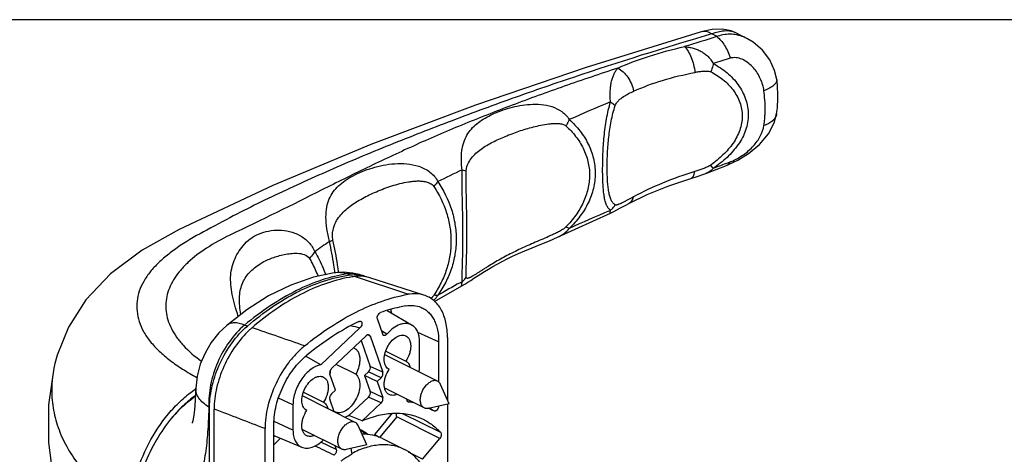
# Model space of a CAD drawing. Units: millimetres. Extents: x 56 to 476, y 59 to 356.
# Drawn here: x 267 to 385, y 304 to 356 of the extents above; entities that cross this region are included whole.
import ezdxf

# ---------------------------------------------------------------- set-up
doc = ezdxf.new("R2010")
doc.units = ezdxf.units.MM

# ---------------------------------------------------------------- blocks, each defined once
blk = doc.blocks.new('A$C578756E3')
for p, q in [((78.61, 120.94), (78.32, 120.86)), ((87.51, 115.18), (87.51, 115.18)), ((87.49, 111.04), (87.49, 111.04)), ((79, 103.88), (81.46, 104.83)), ((77.18, 103.28), (77.18, 103.28)), ((78.87, 103.83), (78.99, 103.87)), ((69.46, 100.11), (69.73, 100.26)), ((61.17, 96.2), (67.54, 99.11)), ((67.54, 99.11), (67.61, 99.15)), ((67.54, 99.11), (67.54, 99.11)), ((61.17, 96.2), (61.17, 96.2)), ((34.35, 91.91), (34.35, 91.91)), ((37.57, 91.64), (37.56, 91.64)), ((42.73, 90), (38.51, 91.34)), ((45.12, 89.24), (42.73, 90)), ((46.39, 88.47), (49.68, 90.34)), ((49.68, 90.34), (49.68, 90.34)), ((40.18, 84.52), (39.53, 86.37)), ((40.69, 87.39), (43.7, 85.62)), ((37.44, 85.28), (32.75, 80.85)), ((34.02, 80.39), (38.2, 84.35)), ((38.66, 84.32), (40.18, 79.95)), ((47.95, 84.14), (47.95, 76.64)), ((37.59, 83.77), (38.67, 80.66)), ((44.59, 80.61), (44.59, 83.64)), ((46.89, 83.61), (46.89, 78.8)), ((30.97, 81.85), (30.92, 81.88)), ((30.99, 81.84), (30.97, 81.85)), ((32.75, 80.85), (30.99, 81.84)), ((46.77, 78.88), (40.42, 82.06)), ((40.54, 82.5), (42.95, 81.29)), ((36.94, 79.71), (34.56, 80.9)), ((34.48, 77.79), (33.81, 79.73)), ((38.46, 80), (38, 79.56)), ((38, 79.56), (38.67, 77.63)), ((39.51, 78.85), (38, 79.56)), ((39.97, 79.29), (39.51, 78.85)), ((40.94, 80.3), (40.94, 80.3)), ((39.51, 78.85), (40.18, 76.92)), ((48.17, 76.17), (47.12, 78.49)), ((17.7, 78.06), (17.64, 76.7)), ((36.87, 73.93), (30.52, 77.11)), ((30.64, 77.55), (33.05, 76.34)), ((34.02, 77.36), (34.48, 77.79)), ((38.46, 76.97), (36.09, 74.74)), ((45.16, 75.66), (40.41, 78.03)), ((19.37, 36.87), (19.37, 75.74)), ((29.39, 76.04), (29.39, 73.01)), ((34.33, 75.2), (33.81, 76.7)), ((39.97, 76.26), (37.71, 74.12)), ((43.28, 76.37), (43.2, 76.4)), ((48.17, 76.17), (45.68, 75.61)), ((47.95, 76.12), (47.95, 59)), ((19.92, 36.49), (19.92, 75.53)), ((31.04, 75.35), (31.04, 75.35)), ((45.76, 75.63), (46.15, 75.41)), ((46.3, 75.31), (45.76, 75.63)), ((46.3, 75.31), (46.14, 75.41)), ((27.09, 60.85), (27.09, 73.71)), ((38.27, 71.22), (37.22, 73.54)), ((26.03, 32.23), (26.03, 73.18)), ((27.09, 72.35), (30.45, 70.94)), ((35.26, 70.71), (30.51, 73.09)), ((34.42, 71.13), (34.58, 70.67)), ((38.27, 71.22), (35.78, 70.66)), ((40.15, 71.97), (42.77, 70.67)), ((44.97, 69.52), (47.03, 72)), ((36.35, 70.79), (36.45, 70.12)), ((44.97, 69.52), (43.28, 70.36))]:
    blk.add_line(p, q)
at = {"color": 9}
for p, q in [((79.7, 120.65), (79.42, 120.57)), ((81.37, 105.05), (81.62, 105.14)), ((81.62, 105.14), (81.93, 105.26)), ((67.42, 99.39), (67.54, 99.45)), ((36.22, 91.66), (35.86, 91.78)), ((43.2, 89.33), (36.78, 91.47)), ((49.47, 90.72), (49.71, 90.85)), ((23.91, 85.51), (23.56, 85.63)), ((38.66, 84.32), (38.34, 84.44)), ((40.68, 84.53), (40.03, 84.93)), ((46.89, 83.61), (44.4, 84.73)), ((40.18, 79.95), (38.67, 80.66)), ((39.97, 79.29), (38.46, 80)), ((39.97, 76.26), (38.46, 76.97)), ((40.18, 76.92), (38.67, 77.63)), ((19.29, 75.77), (19.23, 74.41)), ((19.37, 75.74), (19.29, 75.77)), ((29.39, 76.04), (27.64, 76.83)), ((43.21, 76.42), (43.15, 76.45)), ((43.28, 76.37), (43.21, 76.42)), ((41.31, 75.02), (39.22, 72.5)), ((41.86, 74.58), (39.8, 72.09)), ((47.03, 72), (41.86, 74.58)), ((47.14, 72.69), (42.57, 74.97)), ((29.39, 73.01), (27.11, 74.03)), ((34.58, 70.67), (32.73, 71.56))]:
    blk.add_line(p, q, dxfattribs=at)
for points in [[(78.32, 120.86), (64.61, 116.62), (51.32, 112.09), (38.75, 107.35), (26.95, 102.42), (15.72, 97.13)], [(82.66, 120.76), (82.04, 121.01), (80.95, 121.23), (79.74, 121.19), (78.61, 120.94)], [(83.92, 120.11), (83.04, 120.56), (82.66, 120.76)], [(87.51, 115.18), (87.25, 116.25), (86.66, 117.54), (85.78, 118.7), (84.66, 119.66), (83.92, 120.11)], [(87.62, 114.16), (87.6, 114.43), (87.55, 114.9), (87.51, 115.18)], [(87.62, 112.03), (87.66, 112.66), (87.66, 113.51), (87.62, 114.16)], [(87.49, 111.04), (87.53, 111.29), (87.59, 111.75), (87.62, 112.03)], [(81.7, 104.93), (82.83, 105.46), (84.13, 106.26), (85.45, 107.36), (86.5, 108.62), (87.19, 109.95), (87.49, 111.04)], [(81.46, 104.83), (81.66, 104.91), (81.7, 104.93)], [(69.73, 100.26), (71.93, 101.34), (74.54, 102.4), (77.18, 103.28)], [(77.18, 103.28), (77.96, 103.52), (78.87, 103.83)], [(67.61, 99.15), (67.95, 99.31), (68.3, 99.49), (68.67, 99.68), (69.46, 100.11)], [(15.72, 97.13), (11.27, 94.64), (7.46, 91.78), (4.52, 88.66), (2.43, 85.4), (1.05, 82), (0.79, 81.02)], [(49.68, 90.34), (50.04, 90.55), (50.39, 90.78), (50.75, 91.01), (51.13, 91.26), (51.53, 91.52), (51.95, 91.79), (52.4, 92.08), (52.88, 92.37), (53.39, 92.66), (53.93, 92.97), (54.51, 93.28), (55.13, 93.59), (55.78, 93.91), (56.49, 94.23), (57.26, 94.57), (58.11, 94.93), (59.08, 95.32), (60.19, 95.77), (61.17, 96.2)], [(34.35, 91.91), (31.84, 91.38), (29.15, 90.45), (26.46, 89.13), (23.84, 87.47), (21.43, 85.6)], [(37.57, 91.64), (36.6, 91.88), (35.4, 91.98), (34.35, 91.91)], [(21.43, 85.6), (20.48, 84.68), (19.57, 83.53), (18.82, 82.27), (18.25, 80.91), (17.87, 79.5), (17.7, 78.06)], [(0.79, 81.02), (0.65, 80.45), (0, 76.02), (0, 71.5), (0.5, 67.77)], [(17.64, 76.7), (17.59, 75.87), (17.52, 75.12), (17.43, 74.54), (17.34, 74.12), (17.28, 73.88), (17.26, 73.84)]]:
    blk.add_lwpolyline(points)
for centre, radius, start, end in [((81.7, 118.88), 2.11, 63.0735, 70.6781), ((265.35, -486.03), 633.96, 106.96902, 107.33743), ((48.14, 59.26), 69.03, 62.2063, 62.7853), ((81.95, 115.96), 4.66, 106.5386, 110.4074), ((126.16, -24.02), 148.49, 107.3288, 108.1559), ((82.4, 116.22), 1.59, 101.3322, 107.3375), ((68.74, 111.52), 17.38, 4.0362, 7.5884), ((150.93, -88.39), 217.49, 112.5458, 113.9693), ((80.16, 109.91), 4.97, 290.8498, 292.8474), ((380.37, -579.25), 759.33, 115.81479, 116.05986), ((229.92, -283.57), 416.04, 110.9193, 111.1389), ((174.11, -147.86), 269.29, 113.341, 114.4677), ((65.93, 47.61), 57.83, 123.7769, 125.9079), ((130.95, -57.57), 169.2, 118.7866, 119.8279), ((35.5, 86.3), 5.79, 7.7405, 12.2785), ((-1007.78, -2908.83), 3167.09, 70.85714, 70.97802), ((1.87, -68.49), 157.83, 76.9749, 77.3866), ((41.82, 57.16), 21.06, 133.9546, 134.3961), ((41.85, 57.09), 20.44, 133.0257, 136.2142)]:
    blk.add_arc(centre, radius, start, end, dxfattribs=at)
for centre, radius, start, end in [((39.07, 75.15), 16.48, 97.98, 100.1867), ((36.86, 88.19), 3.51, 72.3668, 78.4439), ((36.9, 88.3), 3.39, 67.0196, 72.3413), ((31.43, 77.23), 10.66, 130.6975, 132.8969), ((36.3, 82), 0.977, 63.4452, 67.7713), ((30.42, 80.26), 3.44, 350.4595, 351.034), ((42.29, 68.55), 7.88, 77.1611, 82.8194), ((34.86, 76.07), 0.984, 235.6459, 243.4278), ((41.88, 61.89), 14.09, 114.257, 116.1732), ((42.44, 69.08), 7.33, 59.6413, 63.3438), ((35.25, 68.5), 5.06, 63.4378, 64.3544), ((34.56, 68.73), 5.16, 55.1548, 55.5009), ((35.25, 68.49), 5.06, 62.4196, 63.4377), ((34.55, 68.72), 5.17, 54.4933, 55.1547), ((35.29, 68.4), 5.02, 63.4356, 63.8819), ((35.27, 68.37), 5.07, 54.7966, 63.4164), ((34.54, 68.69), 5.2, 52.7942, 54.4922), ((35.23, 68.45), 5.11, 52.1469, 62.4084), ((34.98, 68.31), 5.96, 41.4582, 44.6471)]:
    blk.add_arc(centre, radius, start, end)
for centre, major_axis, ratio, start_param, end_param in [((38.32, 84), (0.224, 0.449), 0.610898, -0.537071, 1.030986), ((38.34, 80.35), (0.224, 0.447), 0.613848, -2.104995, -0.536938), ((34.14, 80.04), (0.224, 0.447), 0.613848, 1.036597, 2.604655), ((39.85, 79.64), (0.224, 0.447), 0.613848, -2.104995, -0.536938), ((34.14, 77.01), (0.224, 0.447), 0.613848, 1.036597, 2.604655), ((38.34, 77.32), (0.224, 0.447), 0.613848, -2.104995, -0.536938), ((39.85, 76.6), (0.224, 0.447), 0.613848, -2.104995, -0.536938), ((268.84, -58.09), (255.4, -138), 0.055589, 2.731156, 2.746188)]:
    blk.add_ellipse(centre, major_axis=major_axis, ratio=ratio, start_param=start_param, end_param=end_param)
for points, knots in [([(78.61, 120.94), (78.7, 120.97), (78.87, 120.99), (79.15, 120.95), (79.44, 120.83), (79.61, 120.72), (79.7, 120.65)], [0, 0, 0, 0, 0.220309, 0.454211, 0.712293, 1, 1, 1, 1]), ([(82.4, 120.87), (82.02, 121), (81.34, 121.05), (80.44, 120.89), (79.95, 120.74), (79.7, 120.65)], [0, 0, 0, 0, 0.445728, 0.708833, 1, 1, 1, 1]), ([(79.42, 120.57), (73.94, 118.96), (65.84, 116.42), (55.25, 112.74), (47.58, 109.89), (40.14, 106.96), (32.93, 103.91), (26.04, 100.73), (21.61, 98.46), (19.04, 97.06)], [0, 0, 0, 0, 0.265844, 0.395199, 0.522105, 0.646547, 0.768134, 0.886192, 1, 1, 1, 1]), ([(80.32, 120.33), (80.5, 120.2), (80.84, 119.87), (81.28, 119.26), (81.65, 118.54), (81.85, 118.01), (81.93, 117.73)], [0, 0, 0, 0, 0.212811, 0.456304, 0.722389, 1, 1, 1, 1]), ([(83.92, 120.11), (83.67, 120.24), (83.15, 120.45), (82.32, 120.62), (81.46, 120.62), (80.9, 120.51), (80.62, 120.43)], [0, 0, 0, 0, 0.247537, 0.495239, 0.74521, 1, 1, 1, 1]), ([(68.42, 116.55), (69.65, 117.11), (72.29, 118.09), (75, 118.81), (76.43, 119.13)], [0, 0, 0, 0, 0.480521, 1, 1, 1, 1]), ([(76.43, 119.13), (76.59, 118.97), (76.9, 118.55), (77.26, 117.81), (77.53, 116.95), (77.65, 116.34), (77.68, 116.03)], [0, 0, 0, 0, 0.203799, 0.450552, 0.723143, 1, 1, 1, 1]), ([(76.43, 119.13), (76.6, 119.11), (76.95, 119.07), (77.46, 118.95), (77.96, 118.79), (78.43, 118.56), (78.87, 118.26), (79.21, 117.99), (79.45, 117.74), (79.67, 117.46), (79.8, 117.23), (79.89, 117.08)], [0, 0, 0, 0, 0.124773, 0.249726, 0.37461, 0.499089, 0.624345, 0.74984, 0.812373, 0.875013, 1, 1, 1, 1]), ([(85.97, 113.81), (85.9, 114.32), (85.68, 115.08), (85.18, 115.98), (84.72, 116.59), (84.16, 117.13), (83.53, 117.55), (82.83, 117.81), (82.32, 117.82), (82.09, 117.77)], [0, 0, 0, 0, 0.253789, 0.380932, 0.507892, 0.634237, 0.759142, 0.88136, 1, 1, 1, 1]), ([(68.42, 116.55), (66.27, 115.84), (62.02, 114.39), (55.76, 112.12), (50.68, 110.12), (46.73, 108.46), (42.93, 106.77), (38.3, 104.59), (31.06, 101), (25.67, 98.27), (21.82, 96.45)], [0, 0, 0, 0, 0.134391, 0.266293, 0.395154, 0.458252, 0.520385, 0.642175, 0.761742, 1, 1, 1, 1]), ([(67.54, 112.48), (67.52, 112.71), (67.5, 113.05), (67.5, 113.5), (67.51, 113.82), (67.54, 114.12), (67.58, 114.5), (67.65, 114.94), (67.79, 115.42), (67.96, 115.85), (68.17, 116.22), (68.33, 116.45), (68.42, 116.55)], [0, 0, 0, 0, 0.162163, 0.239889, 0.314509, 0.386071, 0.454535, 0.581929, 0.697877, 0.804586, 0.904418, 1, 1, 1, 1]), ([(68.42, 116.55), (68.65, 116.43), (69.09, 116.1), (69.64, 115.44), (70.07, 114.65), (70.26, 114.07), (70.32, 113.77)], [0, 0, 0, 0, 0.224607, 0.474341, 0.737662, 1, 1, 1, 1]), ([(70.32, 113.77), (71.45, 114.28), (73.87, 115.16), (76.37, 115.77), (77.68, 116.03)], [0, 0, 0, 0, 0.481399, 1, 1, 1, 1]), ([(77.68, 116.03), (77.84, 116.06), (78.16, 116.12), (78.56, 116.17), (78.88, 116.19), (79.12, 116.19), (79.36, 116.17), (79.52, 116.13), (79.59, 116.1)], [0, 0, 0, 0, 0.250266, 0.501012, 0.626431, 0.751523, 0.876233, 1, 1, 1, 1]), ([(79.88, 117.08), (79.87, 117), (79.79, 116.66), (79.68, 116.34), (79.59, 116.1)], [0, 0, 0, 0, 0.246049, 1, 1, 1, 1]), ([(79.59, 116.1), (80.1, 115.83), (81.09, 115.21), (82.31, 113.97), (83.02, 112.71), (83.31, 111.61), (83.38, 110.76), (83.31, 109.91), (83.01, 108.78), (82.3, 107.44), (81.07, 106.05), (80.1, 105.25), (79.59, 104.87)], [0, 0, 0, 0, 0.123479, 0.245874, 0.366402, 0.426295, 0.486171, 0.546427, 0.607503, 0.733085, 0.864304, 1, 1, 1, 1]), ([(79.88, 117.08), (80.47, 116.77), (81.58, 116.04), (82.94, 114.6), (83.71, 113.14), (84.03, 111.9), (84.11, 110.95), (84.03, 109.99), (83.79, 109.06), (83.41, 108.17), (82.71, 107.03), (81.56, 105.74), (80.46, 104.88), (79.88, 104.48)], [0, 0, 0, 0, 0.125805, 0.250427, 0.372678, 0.433041, 0.493014, 0.552941, 0.613275, 0.674465, 0.736861, 0.865763, 1, 1, 1, 1]), ([(87.51, 115.18), (87.52, 115.12), (87.51, 115), (87.44, 114.82), (87.32, 114.64), (87.06, 114.38), (86.61, 114.09), (86.2, 113.9), (85.97, 113.81)], [0, 0, 0, 0, 0.078889, 0.165239, 0.264462, 0.379422, 0.659077, 1, 1, 1, 1]), ([(68.1, 112.03), (68.15, 112.16), (68.28, 112.39), (68.62, 112.76), (69.09, 113.12), (69.69, 113.48), (70.11, 113.68), (70.32, 113.77)], [0, 0, 0, 0, 0.140389, 0.269517, 0.515864, 0.757675, 1, 1, 1, 1]), ([(67.54, 99.45), (67.44, 99.51), (67.25, 99.7), (67.04, 100.09), (66.88, 100.56), (66.77, 101.14), (66.69, 101.8), (66.63, 102.55), (66.6, 103.38), (66.59, 104.61), (66.62, 106.27), (66.76, 108.33), (67.03, 110.43), (67.34, 111.81), (67.54, 112.48)], [0, 0, 0, 0, 0.027964, 0.059598, 0.096888, 0.140681, 0.191063, 0.247728, 0.310137, 0.377616, 0.524689, 0.682236, 0.842997, 1, 1, 1, 1]), ([(67.54, 112.48), (67.6, 112.44), (67.79, 112.31), (67.98, 112.15), (68.1, 112.03)], [0, 0, 0, 0, 0.265914, 1, 1, 1, 1]), ([(86.08, 110.59), (86.09, 110.76), (86.13, 111.48), (86.12, 112.2), (86.08, 112.74)], [0, 0, 0, 0, 0.241965, 1, 1, 1, 1]), ([(49.71, 104.31), (49.68, 104.53), (49.63, 104.98), (49.61, 105.63), (49.63, 106.25), (49.73, 106.99), (49.94, 107.82), (50.38, 108.68), (50.96, 109.4), (51.66, 110.02), (52.47, 110.55), (53.37, 111.02), (54.38, 111.44), (55.47, 111.79), (56.65, 112.06), (57.9, 112.21), (59.2, 112.21), (60.51, 111.96), (61.72, 111.39), (62.36, 110.73), (62.58, 110.35)], [0, 0, 0, 0, 0.037353, 0.073453, 0.107264, 0.138689, 0.195307, 0.246637, 0.296084, 0.346213, 0.398641, 0.454272, 0.513501, 0.576351, 0.642543, 0.711543, 0.782632, 0.85498, 0.927735, 1, 1, 1, 1]), ([(68.1, 100.08), (68, 100.15), (67.81, 100.34), (67.6, 100.7), (67.44, 101.15), (67.32, 101.69), (67.23, 102.31), (67.15, 103.27), (67.12, 104.63), (67.17, 106.39), (67.31, 108.26), (67.59, 110.17), (67.9, 111.43), (68.1, 112.03)], [0, 0, 0, 0, 0.030089, 0.063508, 0.102163, 0.146887, 0.197777, 0.254551, 0.383623, 0.528988, 0.684599, 0.843819, 1, 1, 1, 1]), ([(62.58, 110.35), (62.55, 110.28), (62.44, 110.02), (62.3, 109.77), (62.19, 109.59)], [0, 0, 0, 0, 0.243665, 1, 1, 1, 1]), ([(62.58, 110.35), (63.05, 109.93), (63.91, 109.02), (64.91, 107.44), (65.55, 105.7), (65.77, 103.88), (65.55, 102.05), (64.91, 100.3), (63.9, 98.67), (63.04, 97.71), (62.58, 97.25)], [0, 0, 0, 0, 0.126165, 0.250946, 0.374008, 0.495757, 0.617503, 0.741122, 0.868313, 1, 1, 1, 1]), ([(87.49, 111.04), (87.47, 110.88), (87.35, 110.57), (87.01, 110.17), (86.54, 109.85), (86.17, 109.7), (85.97, 109.64)], [0, 0, 0, 0, 0.216874, 0.449966, 0.709931, 1, 1, 1, 1]), ([(85.97, 109.64), (85.98, 109.72), (86.03, 110.03), (86.06, 110.35), (86.08, 110.59)], [0, 0, 0, 0, 0.245488, 1, 1, 1, 1]), ([(50.2, 104.2), (50.21, 104.53), (50.41, 105.14), (50.93, 105.86), (51.51, 106.44), (52.37, 107.09), (53.56, 107.76), (55.11, 108.44), (56.47, 108.94), (57.61, 109.29), (58.49, 109.53), (59.41, 109.73), (60.18, 109.85), (60.81, 109.89), (61.29, 109.88), (61.76, 109.82), (62.07, 109.69), (62.19, 109.59)], [0, 0, 0, 0, 0.070077, 0.130578, 0.187814, 0.244352, 0.359056, 0.478299, 0.602697, 0.666761, 0.731946, 0.798116, 0.865069, 0.898759, 0.932523, 0.966237, 1, 1, 1, 1]), ([(62.19, 109.59), (62.61, 109.21), (63.39, 108.37), (64.3, 106.93), (64.89, 105.34), (65.09, 103.66), (64.88, 101.96), (64.3, 100.33), (63.38, 98.8), (62.61, 97.88), (62.19, 97.44)], [0, 0, 0, 0, 0.124465, 0.247813, 0.369939, 0.491463, 0.613779, 0.738584, 0.867161, 1, 1, 1, 1]), ([(82.09, 105.32), (82.33, 105.43), (82.82, 105.68), (83.73, 106.25), (84.71, 107.1), (85.58, 108.3), (85.9, 109.2), (85.97, 109.64)], [0, 0, 0, 0, 0.133567, 0.271482, 0.534894, 0.776325, 1, 1, 1, 1]), ([(33.78, 95.68), (33.71, 95.93), (33.59, 96.44), (33.42, 97.42), (33.32, 98.55), (33.41, 99.78), (33.71, 100.81), (34.2, 101.68), (34.87, 102.42), (35.69, 103.06), (36.64, 103.63), (37.72, 104.13), (38.93, 104.55), (40.23, 104.88), (41.63, 105.08), (43.08, 105.07), (44.3, 104.84), (45.22, 104.46), (45.86, 104.06), (46.41, 103.54), (46.68, 103.12), (46.79, 102.89)], [0, 0, 0, 0, 0.038498, 0.076589, 0.145937, 0.20456, 0.255382, 0.302665, 0.350114, 0.400217, 0.454256, 0.512612, 0.575081, 0.64112, 0.71002, 0.781024, 0.85337, 0.88991, 0.926549, 0.963235, 1, 1, 1, 1]), ([(49.71, 90.85), (49.7, 91.19), (49.72, 91.96), (49.76, 93.24), (49.8, 94.74), (49.82, 96.44), (49.8, 98.28), (49.76, 100.23), (49.71, 102.25), (49.7, 103.62), (49.71, 104.31)], [0, 0, 0, 0, 0.075809, 0.171717, 0.284534, 0.411304, 0.549209, 0.695389, 0.84682, 1, 1, 1, 1]), ([(49.71, 104.31), (49.75, 104.3), (49.92, 104.27), (50.09, 104.23), (50.2, 104.2)], [0, 0, 0, 0, 0.274423, 1, 1, 1, 1]), ([(50.2, 91.38), (50.19, 91.72), (50.21, 92.47), (50.24, 93.71), (50.28, 95.15), (50.29, 96.76), (50.28, 98.5), (50.24, 100.35), (50.2, 102.26), (50.19, 103.55), (50.2, 104.2)], [0, 0, 0, 0, 0.078448, 0.175926, 0.289262, 0.415671, 0.552588, 0.697476, 0.847661, 1, 1, 1, 1]), ([(77.68, 104.12), (76.37, 103.7), (73.86, 102.8), (71.45, 101.67), (70.32, 101.06)], [0, 0, 0, 0, 0.51746, 1, 1, 1, 1]), ([(77.18, 103.28), (77.25, 103.3), (77.37, 103.38), (77.52, 103.56), (77.62, 103.82), (77.66, 104.01), (77.68, 104.12)], [0, 0, 0, 0, 0.19368, 0.41537, 0.682328, 1, 1, 1, 1]), ([(79.59, 104.87), (79.52, 104.82), (79.36, 104.73), (79.04, 104.58), (78.64, 104.43), (78.16, 104.27), (77.84, 104.17), (77.68, 104.12)], [0, 0, 0, 0, 0.129628, 0.258033, 0.51001, 0.75697, 1, 1, 1, 1]), ([(79.89, 104.48), (79.78, 104.35), (79.51, 104.11), (79.19, 103.95), (79.01, 103.88)], [0, 0, 0, 0, 0.474261, 1, 1, 1, 1]), ([(79.89, 104.48), (79.84, 104.53), (79.74, 104.66), (79.64, 104.79), (79.59, 104.87)], [0, 0, 0, 0, 0.420127, 1, 1, 1, 1]), ([(81.46, 104.83), (81.48, 104.84), (81.55, 104.87), (81.62, 104.91), (81.67, 104.95)], [0, 0, 0, 0, 0.247434, 1, 1, 1, 1]), ([(81.67, 104.95), (81.69, 104.97), (81.79, 105.06), (81.88, 105.17), (81.93, 105.26)], [0, 0, 0, 0, 0.237259, 1, 1, 1, 1]), ([(34.19, 95.85), (34.15, 96.06), (34.12, 96.46), (34.2, 97.2), (34.47, 97.98), (34.98, 98.75), (35.57, 99.38), (36.24, 99.93), (37.21, 100.59), (38.28, 101.17), (39.41, 101.69), (40.32, 102.05), (41.26, 102.38), (42.24, 102.67), (43.09, 102.84), (43.79, 102.94), (44.32, 102.97), (44.85, 102.96), (45.3, 102.89), (45.64, 102.79), (45.98, 102.65), (46.21, 102.47), (46.31, 102.32)], [0, 0, 0, 0, 0.04009, 0.076922, 0.140369, 0.196965, 0.251357, 0.305748, 0.361175, 0.476702, 0.537083, 0.599167, 0.662856, 0.728005, 0.794426, 0.828053, 0.861907, 0.895954, 0.930175, 0.947387, 0.964708, 1, 1, 1, 1]), ([(46.79, 102.89), (46.75, 102.84), (46.6, 102.64), (46.44, 102.45), (46.31, 102.32)], [0, 0, 0, 0, 0.239776, 1, 1, 1, 1]), ([(46.31, 102.32), (46.95, 101.33), (47.74, 99.72), (48.28, 97.44), (48.42, 95.71), (48.28, 94), (47.88, 92.32), (47.22, 90.71), (46.63, 89.7), (46.31, 89.22)], [0, 0, 0, 0, 0.25467, 0.379724, 0.503463, 0.626522, 0.749726, 0.87397, 1, 1, 1, 1]), ([(46.79, 102.89), (47.48, 101.86), (48.32, 100.17), (48.9, 97.78), (49.05, 95.97), (48.9, 94.17), (48.47, 92.42), (47.77, 90.75), (47.14, 89.72), (46.79, 89.22)], [0, 0, 0, 0, 0.256089, 0.38154, 0.505374, 0.628213, 0.750941, 0.874569, 1, 1, 1, 1]), ([(70.32, 101.06), (70.11, 100.95), (69.8, 100.78), (69.4, 100.56), (69.1, 100.41), (68.82, 100.27), (68.56, 100.16), (68.35, 100.08), (68.2, 100.06), (68.13, 100.07), (68.1, 100.08)], [0, 0, 0, 0, 0.290654, 0.430565, 0.565597, 0.694208, 0.813787, 0.919148, 0.963786, 1, 1, 1, 1]), ([(69.73, 100.26), (69.87, 100.34), (70.13, 100.57), (70.27, 100.89), (70.32, 101.06)], [0, 0, 0, 0, 0.472186, 1, 1, 1, 1]), ([(67.54, 99.11), (67.53, 99.11), (67.52, 99.11), (67.51, 99.12), (67.5, 99.14), (67.5, 99.17), (67.5, 99.22), (67.52, 99.31), (67.53, 99.39), (67.54, 99.44)], [0, 0, 0, 0, 0.044326, 0.085921, 0.145156, 0.235316, 0.363574, 0.533029, 1, 1, 1, 1]), ([(67.54, 99.45), (67.6, 99.49), (67.81, 99.68), (67.99, 99.91), (68.1, 100.08)], [0, 0, 0, 0, 0.248592, 1, 1, 1, 1]), ([(19.04, 97.06), (17.94, 96.49), (16.37, 95.59), (14.47, 94.22), (13.25, 93.18), (12.24, 92.08), (11.44, 90.94), (10.89, 89.75), (10.62, 88.52), (10.61, 87.28), (10.87, 86.03), (11.41, 84.8), (12.24, 83.61), (13.32, 82.45), (14.63, 81.34), (16.16, 80.29), (17.27, 79.65), (17.85, 79.33)], [0, 0, 0, 0, 0.149603, 0.218537, 0.283122, 0.343241, 0.399062, 0.451183, 0.500996, 0.55022, 0.600645, 0.654093, 0.712136, 0.775555, 0.844744, 0.919711, 1, 1, 1, 1]), ([(23.56, 95.38), (23.92, 95.76), (24.44, 96.19), (25.38, 96.67), (26.48, 96.99), (27.71, 97.1), (29, 96.95), (30.04, 96.54), (30.8, 96.05), (31.3, 95.59), (31.71, 95.06), (31.93, 94.66), (32.02, 94.45)], [0, 0, 0, 0, 0.098714, 0.206098, 0.323867, 0.451101, 0.585026, 0.722623, 0.791973, 0.861477, 0.930914, 1, 1, 1, 1]), ([(62.19, 97.44), (62.13, 97.38), (61.99, 97.26), (61.69, 97.06), (61.29, 96.84), (60.82, 96.6), (60.19, 96.32), (59.41, 95.98), (58.5, 95.6), (57.61, 95.21), (56.74, 94.81), (55.91, 94.4), (55.1, 93.99), (54.31, 93.56), (53.56, 93.13), (52.96, 92.77), (52.5, 92.48), (52.16, 92.27), (51.84, 92.06), (51.53, 91.86), (51.24, 91.68), (50.96, 91.51), (50.75, 91.39), (50.58, 91.32), (50.48, 91.28), (50.38, 91.25), (50.31, 91.25), (50.26, 91.27), (50.22, 91.31), (50.21, 91.35), (50.2, 91.38)], [0, 0, 0, 0, 0.019735, 0.039895, 0.079609, 0.118635, 0.15695, 0.231796, 0.304663, 0.375873, 0.445609, 0.513956, 0.580903, 0.646338, 0.710033, 0.771603, 0.801411, 0.830429, 0.858515, 0.885473, 0.911042, 0.934838, 0.956249, 0.965787, 0.97433, 0.981714, 0.98775, 0.990416, 0.993105, 1, 1, 1, 1]), ([(61.17, 96.2), (61.45, 96.33), (61.96, 96.62), (62.41, 97.02), (62.58, 97.25)], [0, 0, 0, 0, 0.522688, 1, 1, 1, 1]), ([(62.58, 97.25), (62.52, 97.27), (62.38, 97.33), (62.26, 97.4), (62.19, 97.44)], [0, 0, 0, 0, 0.441953, 1, 1, 1, 1]), ([(21.82, 96.45), (20.85, 95.98), (19.08, 95.02), (17.12, 93.55), (15.9, 92.29), (15.17, 91.33), (14.63, 90.35), (14.26, 89.34), (14.09, 88.31), (14.11, 87.26), (14.34, 86.22), (14.76, 85.18), (15.38, 84.15), (16.53, 82.76), (17.61, 81.85), (18.41, 81.29)], [0, 0, 0, 0, 0.158211, 0.297333, 0.360025, 0.418558, 0.473557, 0.525902, 0.576749, 0.627466, 0.6795, 0.73423, 0.792845, 0.856296, 1, 1, 1, 1]), ([(33.78, 95.68), (33.82, 95.7), (33.96, 95.75), (34.1, 95.81), (34.19, 95.85)], [0, 0, 0, 0, 0.280124, 1, 1, 1, 1]), ([(34.87, 91.93), (34.83, 92.25), (34.65, 93.57), (34.41, 94.87), (34.19, 95.85)], [0, 0, 0, 0, 0.245338, 1, 1, 1, 1]), ([(22.82, 86.68), (22.67, 87.13), (22.39, 87.99), (22.08, 89.27), (21.9, 90.48), (21.88, 91.61), (22.05, 92.67), (22.52, 93.98), (23.11, 94.85), (23.56, 95.38)], [0, 0, 0, 0, 0.153015, 0.295814, 0.427627, 0.549438, 0.664035, 0.775218, 1, 1, 1, 1]), ([(34.43, 91.9), (34.39, 92.21), (34.22, 93.48), (33.98, 94.74), (33.78, 95.68)], [0, 0, 0, 0, 0.245723, 1, 1, 1, 1]), ([(25.46, 93.01), (25.82, 93.22), (26.24, 93.44), (26.9, 93.72), (27.61, 93.95), (28.35, 94.13), (28.98, 94.23), (29.51, 94.27), (30.29, 94.28), (31.1, 94.1), (31.37, 93.64)], [0, 0, 0, 0, 0.11457, 0.232768, 0.354666, 0.480021, 0.608373, 0.67351, 0.739155, 1, 1, 1, 1]), ([(32.02, 94.45), (31.97, 94.38), (31.77, 94.1), (31.55, 93.83), (31.37, 93.64)], [0, 0, 0, 0, 0.238235, 1, 1, 1, 1]), ([(31.37, 93.64), (31.47, 93.47), (31.85, 92.77), (32.18, 92.05), (32.4, 91.5)], [0, 0, 0, 0, 0.251346, 1, 1, 1, 1]), ([(32.02, 94.45), (32.15, 94.23), (32.65, 93.34), (33.06, 92.41), (33.32, 91.69)], [0, 0, 0, 0, 0.251865, 1, 1, 1, 1]), ([(23.13, 86.92), (23.07, 87.26), (22.98, 87.91), (22.94, 88.86), (23.03, 89.75), (23.26, 90.57), (23.63, 91.3), (24.13, 91.95), (24.75, 92.52), (25.22, 92.85), (25.46, 93.01)], [0, 0, 0, 0, 0.145712, 0.28147, 0.407701, 0.526598, 0.641796, 0.757224, 0.876026, 1, 1, 1, 1]), ([(35.86, 91.78), (34.85, 91.63), (32.77, 91.11), (29.68, 89.8), (26.56, 87.96), (24.55, 86.45), (23.56, 85.63)], [0, 0, 0, 0, 0.220109, 0.460542, 0.721067, 1, 1, 1, 1]), ([(35.86, 91.78), (35.61, 91.85), (35.11, 91.96), (34.6, 91.94), (34.35, 91.91)], [0, 0, 0, 0, 0.505549, 1, 1, 1, 1]), ([(37.56, 91.64), (37.3, 91.73), (36.73, 91.84), (36.15, 91.82), (35.86, 91.78)], [0, 0, 0, 0, 0.489958, 1, 1, 1, 1]), ([(49.71, 90.85), (49.76, 90.89), (49.94, 91.05), (50.1, 91.24), (50.2, 91.38)], [0, 0, 0, 0, 0.252001, 1, 1, 1, 1]), ([(49.71, 90.85), (49.68, 90.76), (49.65, 90.64), (49.63, 90.49), (49.62, 90.42), (49.61, 90.37), (49.62, 90.34), (49.64, 90.33), (49.65, 90.33), (49.67, 90.34), (49.68, 90.34)], [0, 0, 0, 0, 0.481223, 0.649936, 0.774353, 0.858048, 0.907853, 0.926246, 0.945835, 1, 1, 1, 1]), ([(46.31, 89.22), (46.29, 89.18), (46.18, 89.04), (46.06, 88.92), (45.96, 88.83)], [0, 0, 0, 0, 0.238949, 1, 1, 1, 1]), ([(46.79, 89.22), (46.75, 89.16), (46.61, 88.93), (46.42, 88.72), (46.27, 88.58)], [0, 0, 0, 0, 0.239217, 1, 1, 1, 1]), ([(46.79, 89.22), (46.75, 89.21), (46.59, 89.19), (46.43, 89.2), (46.31, 89.22)], [0, 0, 0, 0, 0.22477, 1, 1, 1, 1]), ([(23.56, 85.63), (22.88, 85.04), (21.63, 83.65), (20.26, 81.19), (19.41, 78.52), (19.25, 76.66), (19.29, 75.77)], [0, 0, 0, 0, 0.243965, 0.501482, 0.758195, 1, 1, 1, 1]), ([(23.56, 85.63), (23.35, 85.71), (22.94, 85.85), (22.35, 85.92), (21.9, 85.86), (21.64, 85.75), (21.54, 85.68), (21.5, 85.66)], [0, 0, 0, 0, 0.307629, 0.571237, 0.7967013, 0.8999078, 0.9565828, 0.9565828, 0.9565828, 0.9565828]), ([(0.48, 79.24), (0.46, 79.05), (0.37, 78.07), (0.42, 76.27), (0.92, 73.87), (1.85, 71.52), (3.23, 69.28), (5.04, 67.2), (7.25, 65.35), (8.95, 64.33), (9.85, 63.88)], [0.086079, 0.086079, 0.086079, 0.086079, 0.1134716, 0.2269712, 0.343035, 0.4627214, 0.5873444, 0.7180403, 0.8554762, 1, 1, 1, 1]), ([(9.85, 63.88), (9.95, 65.24), (10.51, 68.01), (12.19, 71.91), (14.22, 74.83), (16.14, 76.78), (17.16, 77.59), (17.69, 77.95)], [0, 0, 0, 0, 0.246665, 0.507127, 0.763667, 0.885272, 1, 1, 1, 1]), ([(17.5, 76.92), (17.26, 76.75), (16.29, 76.01), (15.42, 75.15), (14.81, 74.45)], [0, 0, 0, 0, 0.241334, 1, 1, 1, 1]), ([(19.29, 75.77), (19.04, 75.92), (18.6, 76.24), (18.08, 76.8), (17.8, 77.33), (17.7, 77.75), (17.69, 77.96), (17.7, 78.06)], [0, 0, 0, 0, 0.295566, 0.556175, 0.786676, 0.894536, 1, 1, 1, 1]), ([(19.23, 74.41), (19.19, 73.53), (19.12, 72.23), (18.92, 70.51), (18.72, 69.28), (18.45, 68.09), (18.13, 66.96), (17.73, 65.91), (17.26, 64.93), (16.71, 64.06), (16.06, 63.31), (15.3, 62.72), (14.44, 62.31), (13.49, 62.12), (12.48, 62.14), (11.43, 62.39), (10.74, 62.69), (10.4, 62.86)], [0, 0, 0, 0, 0.148089, 0.220044, 0.290156, 0.35822, 0.424036, 0.487362, 0.548007, 0.605845, 0.660987, 0.714014, 0.766162, 0.819206, 0.874965, 0.934958, 1, 1, 1, 1])]:
    blk.add_open_spline(points, degree=3, knots=knots, dxfattribs=at)
for points, knots in [([(23.91, 85.51), (24.88, 86.34), (26.38, 87.51), (28.48, 88.84), (31.42, 90.44), (34.08, 91.37), (36.22, 91.66)], [0, 0, 0, 0, 0.276052, 0.407925, 0.53544, 1, 1, 1, 1]), ([(36.16, 91.37), (34.12, 91), (31.05, 89.86), (27.26, 87.56), (25.39, 86.1), (24.47, 85.31)], [0, 0, 0, 0, 0.467076, 0.725737, 1, 1, 1, 1]), ([(36.22, 91.66), (36.44, 91.69), (36.9, 91.72), (37.35, 91.67), (37.57, 91.62)], [0, 0, 0, 0, 0.511274, 1, 1, 1, 1]), ([(38.51, 91.34), (38.24, 91.43), (37.67, 91.54), (37.08, 91.51), (36.78, 91.47)], [0, 0, 0, 0, 0.486533, 1, 1, 1, 1]), ([(30.79, 83.13), (31.77, 83.93), (33.77, 85.41), (37.8, 87.76), (41.05, 88.94), (43.2, 89.33)], [0, 0, 0, 0, 0.272994, 0.531106, 1, 1, 1, 1]), ([(45.12, 89.24), (44.82, 89.34), (44.18, 89.45), (43.53, 89.39), (43.2, 89.33)], [0, 0, 0, 0, 0.484412, 1, 1, 1, 1]), ([(47.95, 84.14), (47.95, 84.75), (47.87, 85.64), (47.55, 86.74), (47.23, 87.46), (46.82, 88.08), (46.33, 88.59), (45.76, 88.99), (45.34, 89.17), (45.12, 89.24)], [0, 0, 0, 0, 0.291433, 0.424869, 0.550284, 0.668611, 0.781455, 0.891039, 1, 1, 1, 1]), ([(42.93, 87.94), (42.68, 87.9), (41.66, 87.69), (40.65, 87.4), (39.9, 87.14)], [0, 0, 0, 0, 0.243971, 1, 1, 1, 1]), ([(42.93, 87.94), (43.25, 88), (43.88, 88.04), (44.49, 87.89), (44.77, 87.78)], [0, 0, 0, 0, 0.516644, 1, 1, 1, 1]), ([(44.77, 87.78), (44.93, 87.71), (45.25, 87.54), (45.68, 87.19), (46.05, 86.76), (46.35, 86.25), (46.59, 85.67), (46.83, 84.8), (46.89, 84.09), (46.89, 83.61)], [0, 0, 0, 0, 0.107865, 0.217346, 0.330687, 0.44972, 0.575718, 0.709373, 1, 1, 1, 1]), ([(39.53, 86.37), (39.51, 86.44), (39.5, 86.6), (39.57, 86.82), (39.71, 87.02), (39.84, 87.11), (39.9, 87.14)], [0, 0, 0, 0, 0.228998, 0.498213, 0.768483, 1, 1, 1, 1]), ([(19.37, 75.74), (19.37, 76.62), (19.62, 78.45), (20.55, 81.09), (21.97, 83.52), (23.23, 84.92), (23.91, 85.51)], [0, 0, 0, 0, 0.238829, 0.495554, 0.754716, 1, 1, 1, 1]), ([(37.32, 86.06), (36.23, 85.54), (34.06, 84.3), (32.05, 82.82), (31.05, 82)], [0, 0, 0, 0, 0.485111, 1, 1, 1, 1]), ([(37.32, 86.06), (37.34, 86.07), (37.4, 86.09), (37.46, 86.1), (37.51, 86.09)], [0, 0, 0, 0, 0.275471, 1, 1, 1, 1]), ([(37.51, 86.09), (37.54, 86.08), (37.59, 86.06), (37.65, 85.98), (37.68, 85.88), (37.68, 85.71), (37.61, 85.49), (37.5, 85.34), (37.44, 85.28)], [0, 0, 0, 0, 0.090927, 0.187323, 0.297953, 0.42518, 0.712208, 1, 1, 1, 1]), ([(43.7, 85.62), (43.6, 85.68), (43.38, 85.78), (43.02, 85.83), (42.63, 85.81), (42.08, 85.66), (41.38, 85.26), (40.9, 84.8), (40.68, 84.53)], [0, 0, 0, 0, 0.101226, 0.205265, 0.315427, 0.434006, 0.699268, 1, 1, 1, 1]), ([(44.59, 83.64), (44.59, 83.86), (44.56, 84.27), (44.39, 84.85), (44.11, 85.31), (43.84, 85.54), (43.7, 85.62)], [0, 0, 0, 0, 0.288412, 0.548472, 0.78276, 1, 1, 1, 1]), ([(24.17, 85.04), (23.52, 84.44), (22.35, 83.06), (21.01, 80.68), (20.14, 78.14), (19.92, 76.38), (19.92, 75.53)], [0, 0, 0, 0, 0.247438, 0.506538, 0.762117, 1, 1, 1, 1]), ([(40.27, 84.39), (40.25, 84.41), (40.21, 84.44), (40.19, 84.49), (40.18, 84.52)], [0, 0, 0, 0, 0.476553, 1, 1, 1, 1]), ([(40.68, 84.53), (40.65, 84.5), (40.58, 84.44), (40.47, 84.38), (40.36, 84.36), (40.3, 84.38), (40.27, 84.39)], [0, 0, 0, 0, 0.302074, 0.568116, 0.795777, 1, 1, 1, 1]), ([(40.94, 80.3), (40.86, 80.34), (40.7, 80.45), (40.53, 80.69), (40.41, 80.99), (40.33, 81.47), (40.39, 82.15), (40.68, 82.94), (41.14, 83.66), (41.65, 84.11), (42.08, 84.34), (42.39, 84.42), (42.69, 84.42), (42.87, 84.37), (42.95, 84.33)], [0, 0, 0, 0, 0.047228, 0.097285, 0.152137, 0.21271, 0.349544, 0.500027, 0.650506, 0.787321, 0.847883, 0.902732, 0.952769, 1, 1, 1, 1]), ([(42.95, 84.33), (43.04, 84.28), (43.22, 84.15), (43.4, 83.86), (43.51, 83.5), (43.55, 83.09), (43.5, 82.64), (43.35, 82.02), (43.13, 81.57), (42.94, 81.3)], [0, 0, 0, 0, 0.092266, 0.191415, 0.301907, 0.425134, 0.559979, 0.703564, 1, 1, 1, 1]), ([(30.79, 83.13), (30.44, 82.84), (29.76, 82.21), (28.53, 80.76), (27.27, 78.67), (26.44, 76.38), (26.09, 74.53), (26.03, 73.62), (26.03, 73.18)], [0, 0, 0, 0, 0.119008, 0.24383, 0.502798, 0.76019, 0.883215, 1, 1, 1, 1]), ([(36.74, 82.87), (36.84, 82.82), (37.02, 82.69), (37.23, 82.4), (37.36, 82.04), (37.43, 81.62), (37.41, 81.16), (37.29, 80.5), (37.1, 80.02), (36.94, 79.71)], [0, 0, 0, 0, 0.093753, 0.193436, 0.303184, 0.424719, 0.557659, 0.700031, 1, 1, 1, 1]), ([(27.09, 73.71), (27.09, 74.47), (27.31, 76.04), (28.13, 78.29), (29.37, 80.35), (30.46, 81.52), (31.05, 82)], [0, 0, 0, 0, 0.24008, 0.497842, 0.756803, 1, 1, 1, 1]), ([(32.75, 80.85), (32.31, 80.78), (31.66, 80.44), (30.93, 79.79), (30.41, 79.15), (29.98, 78.42), (29.65, 77.63), (29.44, 76.83), (29.39, 76.3), (29.39, 76.04)], [0, 0, 0, 0, 0.212042, 0.336087, 0.468568, 0.60559, 0.742719, 0.875494, 1, 1, 1, 1]), ([(42.95, 81.29), (43.01, 81.26), (43.14, 81.18), (43.35, 80.94), (43.44, 80.7), (43.48, 80.54)], [0, 0, 0, 0, 0.230154, 0.46967, 1, 1, 1, 1]), ([(44.55, 80), (44.56, 80.05), (44.58, 80.25), (44.59, 80.46), (44.59, 80.61)], [0, 0, 0, 0, 0.256298, 1, 1, 1, 1]), ([(31.04, 75.35), (30.96, 75.39), (30.8, 75.5), (30.63, 75.74), (30.51, 76.04), (30.43, 76.52), (30.49, 77.2), (30.78, 78), (31.25, 78.71), (31.75, 79.16), (32.18, 79.39), (32.49, 79.47), (32.79, 79.47), (32.97, 79.42), (33.05, 79.38)], [0, 0, 0, 0, 0.047228, 0.097285, 0.152137, 0.21271, 0.349544, 0.500027, 0.650506, 0.787321, 0.847883, 0.902732, 0.952769, 1, 1, 1, 1]), ([(33.05, 79.38), (33.14, 79.33), (33.32, 79.2), (33.5, 78.91), (33.61, 78.55), (33.65, 78.14), (33.6, 77.69), (33.45, 77.07), (33.23, 76.62), (33.04, 76.35)], [0, 0, 0, 0, 0.092266, 0.191415, 0.301907, 0.425134, 0.559979, 0.703564, 1, 1, 1, 1]), ([(33.86, 80.17), (33.86, 80.13), (33.86, 79.98), (33.84, 79.84), (33.83, 79.73)], [0, 0, 0, 0, 0.243855, 1, 1, 1, 1]), ([(36.94, 79.71), (37.02, 79.64), (37.16, 79.48), (37.31, 79.17), (37.4, 78.81), (37.44, 78.25), (37.31, 77.49), (36.95, 76.62), (36.41, 75.86), (35.85, 75.39), (35.37, 75.16), (35.03, 75.08), (34.7, 75.08), (34.51, 75.14), (34.42, 75.19)], [0, 0, 0, 0, 0.048424, 0.100959, 0.158677, 0.221832, 0.36163, 0.511526, 0.658863, 0.791783, 0.850666, 0.904224, 0.953381, 1, 1, 1, 1]), ([(40.94, 77.27), (40.84, 77.32), (40.67, 77.45), (40.48, 77.74), (40.37, 78.09), (40.34, 78.51), (40.38, 78.95), (40.54, 79.58), (40.76, 80.02), (40.94, 80.3)], [0, 0, 0, 0, 0.092266, 0.191415, 0.301907, 0.425134, 0.559979, 0.703564, 1, 1, 1, 1]), ([(45.16, 75.66), (45.11, 75.69), (45.01, 75.75), (44.89, 75.89), (44.79, 76.05), (44.73, 76.25), (44.69, 76.46), (44.68, 76.78), (44.75, 77.21), (44.93, 77.72), (45.16, 78.11), (45.39, 78.39), (45.62, 78.62), (45.82, 78.76), (45.96, 78.83)], [0, 0, 0, 0, 0.044926, 0.091534, 0.141193, 0.194782, 0.252675, 0.314812, 0.449701, 0.593672, 0.73862, 0.808914, 0.87642, 1, 1, 1, 1]), ([(46.77, 78.88), (46.71, 78.91), (46.58, 78.95), (46.38, 78.96), (46.17, 78.92), (46.03, 78.87), (45.96, 78.83)], [0, 0, 0, 0, 0.227118, 0.464656, 0.720811, 1, 1, 1, 1]), ([(47.12, 78.49), (47.08, 78.58), (47.01, 78.7), (46.88, 78.82), (46.8, 78.86), (46.77, 78.88)], [0, 0, 0, 0, 0.518282, 0.761736, 1, 1, 1, 1]), ([(17.66, 77.16), (17.14, 76.78), (16.13, 75.94), (15.24, 74.97), (14.81, 74.45)], [0, 0, 0, 0, 0.486014, 1, 1, 1, 1]), ([(41.87, 77.3), (41.79, 77.26), (41.62, 77.21), (41.38, 77.17), (41.15, 77.19), (41, 77.24), (40.94, 77.27)], [0, 0, 0, 0, 0.276479, 0.531779, 0.770496, 1, 1, 1, 1]), ([(33.05, 76.34), (33.11, 76.31), (33.24, 76.23), (33.45, 75.99), (33.55, 75.75), (33.58, 75.59)], [0, 0, 0, 0, 0.230154, 0.46967, 1, 1, 1, 1]), ([(43.11, 76.51), (43.1, 76.53), (43.09, 76.58), (43.08, 76.65), (43.09, 76.69)], [0, 0, 0, 0, 0.230354, 1, 1, 1, 1]), ([(43.2, 76.4), (43.18, 76.41), (43.14, 76.45), (43.12, 76.49), (43.11, 76.51)], [0, 0, 0, 0, 0.478849, 1, 1, 1, 1]), ([(46.89, 75.89), (46.88, 75.8), (46.83, 75.62), (46.71, 75.44), (46.58, 75.33), (46.48, 75.29), (46.38, 75.28), (46.33, 75.3), (46.3, 75.31)], [0, 0, 0, 0, 0.282751, 0.56875, 0.697377, 0.810665, 0.909464, 1, 1, 1, 1]), ([(31.04, 72.32), (30.94, 72.37), (30.77, 72.5), (30.58, 72.79), (30.47, 73.14), (30.44, 73.56), (30.48, 74), (30.64, 74.63), (30.86, 75.07), (31.04, 75.35)], [0, 0, 0, 0, 0.092266, 0.191415, 0.301907, 0.425134, 0.559979, 0.703564, 1, 1, 1, 1]), ([(37.71, 74.12), (38.34, 74.39), (39.62, 74.83), (41.55, 75.1), (43.38, 74.95), (44.52, 74.56), (45.03, 74.3)], [0, 0, 0, 0, 0.275953, 0.531135, 0.770091, 1, 1, 1, 1]), ([(41.86, 74.58), (41.85, 74.65), (41.83, 74.79), (41.8, 74.93), (41.78, 75)], [0, 0, 0, 0, 0.470026, 1, 1, 1, 1]), ([(45.68, 75.61), (45.59, 75.59), (45.45, 75.58), (45.27, 75.61), (45.19, 75.64), (45.16, 75.66)], [0, 0, 0, 0, 0.518269, 0.761728, 1, 1, 1, 1]), ([(14.81, 74.45), (14.13, 73.62), (12.9, 71.84), (11.51, 68.92), (10.63, 65.9), (10.4, 63.85), (10.4, 62.86)], [0, 0, 0, 0, 0.25442, 0.512978, 0.764795, 1, 1, 1, 1]), ([(35.26, 70.71), (35.21, 70.74), (35.11, 70.8), (34.99, 70.94), (34.89, 71.1), (34.83, 71.3), (34.79, 71.51), (34.78, 71.83), (34.85, 72.26), (35.03, 72.77), (35.26, 73.16), (35.49, 73.44), (35.72, 73.67), (35.92, 73.81), (36.06, 73.88)], [0, 0, 0, 0, 0.044926, 0.091534, 0.141193, 0.194782, 0.252675, 0.314812, 0.449701, 0.593672, 0.73862, 0.808914, 0.87642, 1, 1, 1, 1]), ([(36.87, 73.93), (36.81, 73.96), (36.69, 74), (36.48, 74.01), (36.27, 73.97), (36.13, 73.92), (36.06, 73.88)], [0, 0, 0, 0, 0.227118, 0.464656, 0.720811, 1, 1, 1, 1]), ([(37.22, 73.54), (37.18, 73.63), (37.11, 73.75), (36.98, 73.87), (36.9, 73.91), (36.87, 73.93)], [0, 0, 0, 0, 0.518282, 0.761736, 1, 1, 1, 1]), ([(45.03, 74.3), (45.43, 74.11), (46.18, 73.63), (46.84, 73.02), (47.14, 72.69)], [0, 0, 0, 0, 0.494427, 1, 1, 1, 1]), ([(29.39, 73.01), (29.39, 72.77), (29.43, 72.32), (29.63, 71.7), (29.92, 71.29), (30.21, 71.06), (30.37, 70.97), (30.45, 70.94)], [0, 0, 0, 0, 0.290659, 0.549877, 0.781883, 0.891716, 1, 1, 1, 1]), ([(31.97, 72.35), (31.89, 72.31), (31.72, 72.26), (31.48, 72.22), (31.25, 72.24), (31.1, 72.29), (31.04, 72.32)], [0, 0, 0, 0, 0.276479, 0.531779, 0.770496, 1, 1, 1, 1]), ([(40.15, 71.97), (39.77, 72.15), (38.97, 72.44), (38.13, 72.52), (37.7, 72.52)], [0, 0, 0, 0, 0.491382, 1, 1, 1, 1]), ([(39.76, 72.11), (39.66, 72.17), (39.51, 72.26), (39.33, 72.4), (39.26, 72.47), (39.22, 72.5)], [0, 0, 0, 0, 0.531681, 0.790608, 1, 1, 1, 1]), ([(47.14, 72.69), (47.21, 72.61), (47.22, 72.44), (47.18, 72.28), (47.13, 72.15), (47.08, 72.06), (47.03, 72)], [0, 0, 0, 0, 0.436561, 0.573905, 0.716284, 1, 1, 1, 1]), ([(30.45, 70.94), (30.54, 70.9), (30.74, 70.84), (31.16, 70.8), (31.74, 70.92), (32.42, 71.27), (32.84, 71.62), (33.04, 71.82)], [0, 0, 0, 0, 0.103229, 0.209997, 0.441469, 0.704937, 1, 1, 1, 1]), ([(42.77, 70.67), (42.55, 70.78), (42.09, 70.97), (41.35, 71.15), (40.59, 71.24), (39.5, 71.22), (38.08, 70.92), (36.99, 70.46), (36.45, 70.17)], [0, 0, 0, 0, 0.112483, 0.226429, 0.343157, 0.463817, 0.720009, 1, 1, 1, 1]), ([(34.58, 70.67), (34.6, 70.62), (34.61, 70.49), (34.57, 70.31), (34.48, 70.12), (34.39, 70.02), (34.34, 69.98)], [0, 0, 0, 0, 0.219654, 0.475905, 0.745572, 1, 1, 1, 1]), ([(35.19, 69.3), (35.29, 69.38), (35.7, 69.67), (36.13, 69.94), (36.45, 70.12)], [0, 0, 0, 0, 0.25548, 1, 1, 1, 1]), ([(35.78, 70.66), (35.69, 70.64), (35.55, 70.63), (35.38, 70.66), (35.29, 70.69), (35.26, 70.71)], [0, 0, 0, 0, 0.518269, 0.761728, 1, 1, 1, 1]), ([(46.03, 59.98), (46.15, 60.58), (46.32, 61.76), (46.39, 63.5), (46.26, 65.14), (45.94, 66.64), (45.42, 67.97), (44.71, 69.12), (43.83, 70.04), (43.13, 70.49), (42.77, 70.67)], [0, 0, 0, 0, 0.15305, 0.298693, 0.435793, 0.563766, 0.68273, 0.793659, 0.898478, 1, 1, 1, 1])]:
    blk.add_open_spline(points, degree=3, knots=knots)
for points in [[(26.03, 73.18), (23.99, 73.97), (21.95, 74.75), (19.92, 75.53)], [(34.34, 69.98), (33.57, 70.35), (32.8, 70.72), (32.04, 71.08)]]:
    blk.add_open_spline(points, degree=3, dxfattribs=at)

msp = doc.modelspace()

# ---------------------------------------------------------------- linework, layer by layer
at = {"color": 7}
msp.add_line((55.62, 356.03), (475.62, 356.03), dxfattribs=at)

# ---------------------------------------------------------------- block references
msp.add_blockref('A$C578756E3', (270.07, 233.66))

doc.saveas('drawing.dxf')
